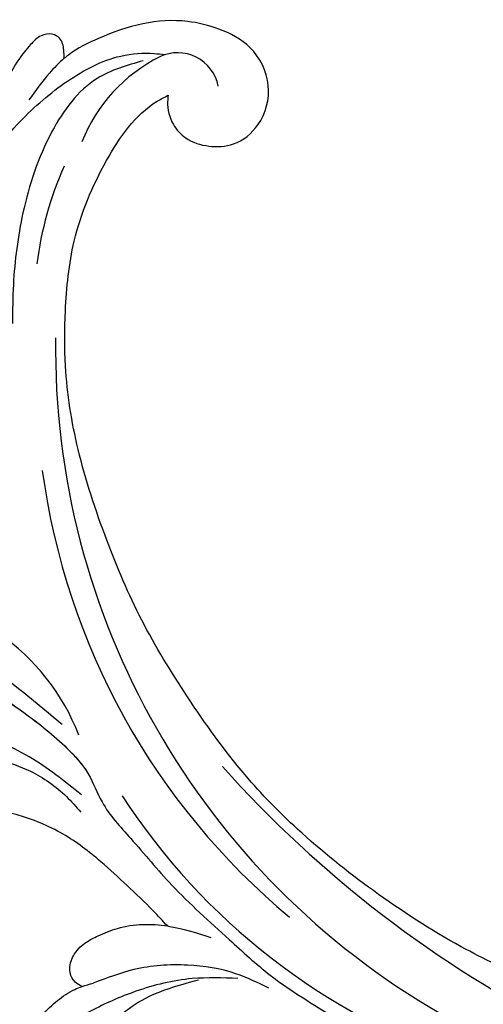
# Model space of a CAD drawing. Units: millimetres. Extents: x 282 to 2802, y 240 to 2022.
# Drawn here: x 2516 to 2520, y 631 to 641 of the extents above; entities that cross this region are included whole.
import ezdxf

# ---------------------------------------------------------------- set-up
doc = ezdxf.new("R2010")
doc.units = ezdxf.units.MM
doc.layers.add('H-06.木作(細線)', color=8, linetype='Continuous')
doc.layers.add('H-08.木作(細線)', color=8, linetype='Continuous')

# ---------------------------------------------------------------- blocks, each defined once
blk = doc.blocks.new('SE-21052L-d')
at = {"layer": 'H-08.木作(細線)', "ltscale": 0.2}
for centre, radius, start, end in [((-66.06, 56.55), 4.89, 29.1188, 133.7983), ((-66.06, 56.55), 4.89, 29.1188, 133.7983), ((-56.09, 46.56), 19, 134.6507, 176.888), ((-56.09, 46.56), 19, 134.6507, 176.888), ((-35.1, 40.1), 41.28, 174.3089, 191.0475), ((-35.1, 40.1), 41.28, 174.3089, 191.0475), ((16.07, 51.89), 91.04, 197.4765, 258.3598), ((7.62, 45.5), 83.32, 205.8717, 248.4713), ((7.62, 45.5), 83.32, 205.8717, 248.4713), ((-73.47, -35.67), 25.86, 39.1878, 73.6425), ((33.12, 102.48), 138.55, 240.0236, 261.4936), ((2.48, 35.9), 77.67, 231.1162, 269.7607)]:
    blk.add_arc(centre, radius, start, end, dxfattribs=at)
for points, knots in [([(-67.08, 56.05), (-67.04, 55.8), (-66.77, 54.6), (-65.72, 52.96), (-63.35, 51.6), (-60.58, 51.67), (-57.53, 52.85), (-55.31, 56.3), (-55.64, 61.16), (-59.23, 64.82), (-63.67, 65.53), (-68.16, 65.21), (-72.79, 63.35), (-76.71, 60.26), (-79.2, 57.84), (-80.06, 56.51), (-80.18, 56.32)], [16.899104, 16.899104, 16.899104, 16.899104, 17.970812, 22.11015, 25.34094, 29.641251, 33.998846, 39.47569, 46.653825, 54.019241, 60.411205, 66.081757, 73.974028, 82.175353, 88.26184, 89.254284, 89.254284, 89.254284, 89.254284]), ([(-67.08, 56.05), (-67.04, 55.8), (-66.77, 54.6), (-65.72, 52.96), (-63.35, 51.6), (-60.58, 51.67), (-57.53, 52.85), (-55.31, 56.3), (-55.64, 61.16), (-59.23, 64.82), (-63.67, 65.53), (-68.16, 65.21), (-72.79, 63.35), (-76.71, 60.26), (-79.2, 57.84), (-80.06, 56.51), (-80.18, 56.32)], [16.899104, 16.899104, 16.899104, 16.899104, 17.970812, 22.11015, 25.34094, 29.641251, 33.998846, 39.47569, 46.653825, 54.019241, 60.411205, 66.081757, 73.974028, 82.175353, 88.26184, 89.254284, 89.254284, 89.254284, 89.254284]), ([(-67.08, 56.05), (-67.04, 55.8), (-66.77, 54.6), (-65.72, 52.96), (-63.35, 51.6), (-60.58, 51.67), (-57.53, 52.85), (-55.31, 56.3), (-55.64, 61.16), (-59.23, 64.82), (-63.67, 65.53), (-68.16, 65.21), (-72.79, 63.35), (-76.71, 60.26), (-79.2, 57.84), (-80.06, 56.51), (-80.18, 56.32)], [16.899104, 16.899104, 16.899104, 16.899104, 17.970812, 22.11015, 25.34094, 29.641251, 33.998846, 39.47569, 46.653825, 54.019241, 60.411205, 66.081757, 73.974028, 82.175353, 88.26184, 89.254284, 89.254284, 89.254284, 89.254284]), ([(-86.89, 33.13), (-86.54, 35.33), (-85.73, 40.3), (-83.15, 47.41), (-79.26, 53.95), (-74.91, 58.49), (-71.09, 60.08), (-69.39, 60.43), (-68.99, 60.51)], [0, 0, 0, 0, 9.932079, 22.409806, 33.399597, 43.774131, 49.695607, 51.501815, 51.501815, 51.501815, 51.501815]), ([(-80.18, 56.32), (-80.27, 56.64), (-80.52, 57.43), (-81.18, 58.51), (-82.53, 58.74), (-83.79, 58.08), (-84.57, 56.47), (-85.39, 54.3), (-85.87, 51.58), (-85.87, 48.58), (-85.95, 46.35), (-85.93, 45.08), (-85.93, 44.82)], [0.33584, 0.33584, 0.33584, 0.33584, 1.824408, 4.030083, 5.494373, 7.477892, 9.924783, 13.233603, 17.872971, 22.114756, 26.608876, 27.774747, 27.774747, 27.774747, 27.774747]), ([(-80.18, 56.32), (-80.27, 56.64), (-80.52, 57.43), (-81.18, 58.51), (-82.53, 58.74), (-83.79, 58.08), (-84.57, 56.47), (-85.39, 54.3), (-85.87, 51.58), (-85.87, 48.58), (-85.95, 46.35), (-85.93, 45.08), (-85.93, 44.82)], [0.33584, 0.33584, 0.33584, 0.33584, 1.824408, 4.030083, 5.494373, 7.477892, 9.924783, 13.233603, 17.872971, 22.114756, 26.608876, 27.774747, 27.774747, 27.774747, 27.774747]), ([(-80.18, 56.32), (-80.27, 56.64), (-80.52, 57.43), (-81.18, 58.51), (-82.53, 58.74), (-83.79, 58.08), (-84.57, 56.47), (-85.39, 54.3), (-85.87, 51.58), (-85.87, 48.58), (-85.95, 46.35), (-85.93, 45.08), (-85.93, 44.82)], [0.33584, 0.33584, 0.33584, 0.33584, 1.824408, 4.030083, 5.494373, 7.477892, 9.924783, 13.233603, 17.872971, 22.114756, 26.608876, 27.774747, 27.774747, 27.774747, 27.774747]), ([(-71.16, 59.01), (-72.81, 57.9), (-76.81, 55.21), (-79.44, 46.96), (-79.42, 37.95), (-77.95, 30.23), (-76.63, 26.05), (-76.17, 24.59)], [0, 0, 0, 0, 5.85847, 14.133363, 24.37336, 32.940103, 37.541424, 37.541424, 37.541424, 37.541424]), ([(-80.18, 56.32), (-80.6, 55.64), (-81.53, 53.68), (-82.19, 51.64), (-82.6, 50.37)], [89.254284, 89.254284, 89.254284, 89.254284, 92.834657, 98.811238, 98.811238, 98.811238, 98.811238]), ([(10.27, -30.76), (9.01, -30.61), (4.73, -30.1), (-3.63, -29), (-14.31, -26.2), (-24.6, -22.35), (-34.1, -17.44), (-42.43, -11.26), (-50.73, -4.3), (-57.8, 3.83), (-64.11, 12.3), (-68.39, 20.6), (-70.92, 28.49), (-72.78, 36.77), (-72.02, 46.03), (-69.93, 53.14), (-67.44, 55.7), (-67.08, 56.05)], [1.183486, 1.183486, 1.183486, 1.183486, 6.843507, 20.358205, 38.728875, 55.912928, 69.209018, 86.268603, 101.999296, 117.37136, 134.134601, 148.99092, 158.684581, 171.079114, 186.386777, 200.079456, 202.332566, 202.332566, 202.332566, 202.332566]), ([(10.27, -30.76), (9.01, -30.61), (4.73, -30.1), (-3.63, -29), (-14.31, -26.2), (-24.6, -22.35), (-34.1, -17.44), (-42.43, -11.26), (-50.73, -4.3), (-57.8, 3.83), (-64.11, 12.3), (-68.39, 20.6), (-70.92, 28.49), (-72.78, 36.77), (-72.02, 46.03), (-69.93, 53.14), (-67.44, 55.7), (-67.08, 56.05)], [1.183486, 1.183486, 1.183486, 1.183486, 6.843507, 20.358205, 38.728875, 55.912928, 69.209018, 86.268603, 101.999296, 117.37136, 134.134601, 148.99092, 158.684581, 171.079114, 186.386777, 200.079456, 202.332566, 202.332566, 202.332566, 202.332566]), ([(10.27, -30.76), (9.01, -30.61), (4.73, -30.1), (-3.63, -29), (-14.31, -26.2), (-24.6, -22.35), (-34.1, -17.44), (-42.43, -11.26), (-50.73, -4.3), (-57.8, 3.83), (-64.11, 12.3), (-68.39, 20.6), (-70.92, 28.49), (-72.78, 36.77), (-72.02, 46.03), (-69.93, 53.14), (-67.44, 55.7), (-67.08, 56.05)], [1.183486, 1.183486, 1.183486, 1.183486, 6.843507, 20.358205, 38.728875, 55.912928, 69.209018, 86.268603, 101.999296, 117.37136, 134.134601, 148.99092, 158.684581, 171.079114, 186.386777, 200.079456, 202.332566, 202.332566, 202.332566, 202.332566]), ([(95.72, 46.5), (97.03, 42.03), (99.35, 34.12), (98.99, 21.42), (97.3, 9.26), (92.12, -2.79), (85.78, -12.6), (78.85, -21.22), (70.84, -28.78), (61.26, -36.31), (50.34, -41.69), (39.46, -45.96), (28.41, -48.05), (18.08, -49.19), (8.61, -49.65), (2.72, -48.4), (-0.94, -48.21), (-1.74, -48.49), (-2.16, -48.64)], [0, 0, 0, 0, 13.895137, 24.540056, 37.799017, 50.536723, 63.467591, 72.790813, 83.648071, 96.430937, 109.190436, 120.008865, 131.39806, 142.762056, 151.268717, 159.62776, 160.80768, 162.132684, 162.132684, 162.132684, 162.132684]), ([(95.72, 46.5), (97.03, 42.03), (99.35, 34.12), (98.99, 21.42), (97.3, 9.26), (92.12, -2.79), (85.78, -12.6), (78.85, -21.22), (70.84, -28.78), (61.26, -36.31), (50.34, -41.69), (39.46, -45.96), (28.41, -48.05), (18.08, -49.19), (8.61, -49.65), (2.72, -48.4), (-0.94, -48.21), (-1.74, -48.49), (-2.16, -48.64)], [0, 0, 0, 0, 13.895137, 24.540056, 37.799017, 50.536723, 63.467591, 72.790813, 83.648071, 96.430937, 109.190436, 120.008865, 131.39806, 142.762056, 151.268717, 159.62776, 160.80768, 162.132684, 162.132684, 162.132684, 162.132684]), ([(-55.71, -18.73), (-57.85, -17.89), (-62.81, -15.95), (-67.9, -14.25), (-70.85, -13.61)], [0, 0, 0, 0, 10.288593, 23.731388, 23.731388, 23.731388, 23.731388]), ([(-101.54, -61.19), (-102.98, -60), (-105.8, -57.57), (-108.3, -52.35), (-108.85, -46.08), (-106.95, -38.4), (-102.99, -30.9), (-97.41, -24.11), (-90.56, -20), (-82.58, -17.21), (-74.29, -16.18), (-66.69, -17.02), (-60.16, -18.81), (-55.03, -20.72), (-50.82, -23.09), (-48.06, -26.67), (-43.17, -29.28), (-36.94, -33.28), (-29.8, -36.33), (-22.44, -39.73), (-15.32, -41.34), (-7.76, -43.28), (-0.71, -44.11), (7.04, -44.45), (13.68, -44.33), (18.62, -44.37), (21.2, -44.69), (22.8, -45.89), (24.47, -45.42), (25.31, -44.32), (24.79, -42.8), (22.46, -42.37), (18.27, -43.57), (10.66, -43.23), (1.22, -43.43), (-7.71, -42.64), (-12.94, -41.8), (-14.97, -41.46)], [0, 0, 0, 0, 8.246768, 16.588405, 25.004942, 35.80148, 51.102996, 62.53475, 74.283446, 86.204232, 99.993534, 111.142209, 119.999693, 129.929281, 135.747189, 141.214736, 149.44661, 160.402362, 174.345444, 183.92633, 196.439119, 206.7614, 218.648939, 227.931557, 241.363257, 248.006511, 250.367665, 252.718494, 255.565278, 257.223494, 259.234687, 261.448415, 266.980454, 278.6872, 294.874226, 309.266146, 318.472123, 318.472123, 318.472123, 318.472123]), ([(-101.54, -61.19), (-102.98, -60), (-105.8, -57.57), (-108.3, -52.35), (-108.85, -46.08), (-106.95, -38.4), (-102.99, -30.9), (-97.41, -24.11), (-90.56, -20), (-82.58, -17.21), (-74.29, -16.18), (-66.69, -17.02), (-60.16, -18.81), (-55.04, -20.72), (-51.92, -22.47), (-50.94, -23.32)], [0, 0, 0, 0, 8.246768, 16.588405, 25.004942, 35.80148, 51.102996, 62.53475, 74.283446, 86.204232, 99.993534, 111.142209, 119.999693, 129.929281, 135.700853, 135.700853, 135.700853, 135.700853]), ([(-50.91, -25.95), (-53.32, -25.05), (-58.21, -23.22), (-66.76, -22.63), (-75.32, -24.2), (-80.98, -29.33), (-82.63, -33.78), (-82.93, -35.89), (-82.96, -36.57)], [0, 0, 0, 0, 11.379695, 23.171866, 37.88117, 48.826769, 55.448859, 58.484085, 58.484085, 58.484085, 58.484085]), ([(-75.66, -33.33), (-75.32, -32.55), (-73.97, -30.43), (-70.55, -27.85), (-64.93, -25.3), (-58.48, -24.62), (-53.28, -26.18), (-51.07, -27.51), (-50.34, -27.94)], [72.445338, 72.445338, 72.445338, 72.445338, 76.180593, 83.273015, 91.257756, 103.515589, 111.215607, 114.985048, 114.985048, 114.985048, 114.985048]), ([(-36.38, -37.53), (-37.1, -37.13), (-39.08, -36.04), (-42.39, -34.47), (-46.64, -32.52), (-51.62, -30.77), (-57.47, -30.38), (-62.5, -31.14), (-66.39, -32.54), (-68.94, -34.36), (-70.85, -36.39), (-72.03, -38.39), (-74.14, -39.14), (-76.08, -37.74), (-76.33, -35.43), (-75.93, -33.98), (-75.66, -33.33)], [0.901972, 0.901972, 0.901972, 0.901972, 4.583952, 10.978698, 17.185396, 25.439982, 34.358348, 42.977377, 47.96308, 52.634568, 56.796263, 60.372045, 62.663519, 65.901049, 69.331149, 72.445338, 72.445338, 72.445338, 72.445338]), ([(-36.38, -37.53), (-37.1, -37.13), (-39.08, -36.04), (-42.39, -34.47), (-46.64, -32.52), (-51.62, -30.77), (-57.47, -30.38), (-62.5, -31.14), (-66.39, -32.54), (-68.94, -34.36), (-70.85, -36.39), (-72.03, -38.39), (-74.14, -39.14), (-76.08, -37.74), (-76.33, -35.43), (-75.93, -33.98), (-75.66, -33.33)], [0.901972, 0.901972, 0.901972, 0.901972, 4.583952, 10.978698, 17.185396, 25.439982, 34.358348, 42.977377, 47.96308, 52.634568, 56.796263, 60.372045, 62.663519, 65.901049, 69.331149, 72.445338, 72.445338, 72.445338, 72.445338]), ([(-36.38, -37.53), (-37.1, -37.13), (-39.08, -36.04), (-42.39, -34.47), (-46.64, -32.52), (-51.62, -30.77), (-57.47, -30.38), (-62.5, -31.14), (-66.39, -32.54), (-68.94, -34.36), (-70.85, -36.39), (-71.89, -38.15), (-72.86, -38.64), (-73.1, -38.72)], [0.901972, 0.901972, 0.901972, 0.901972, 4.583952, 10.978698, 17.185396, 25.439982, 34.358348, 42.977377, 47.96308, 52.634568, 56.796263, 60.372045, 61.45322, 61.45322, 61.45322, 61.45322]), ([(-36.38, -37.53), (-36.28, -37.52), (-34.53, -37.24), (-32.75, -37.23), (-31.07, -37.21)], [24.937885, 24.937885, 24.937885, 24.937885, 25.375609, 32.842785, 32.842785, 32.842785, 32.842785]), ([(-43.73, -47.5), (-44.06, -47.47), (-44.89, -47.34), (-45.95, -46.14), (-45.99, -44.26), (-45.17, -42.51), (-43.66, -41.05), (-41.82, -39.45), (-39.28, -38.19), (-37.34, -37.69), (-36.38, -37.53)], [0.369686, 0.369686, 0.369686, 0.369686, 1.852608, 4.061523, 6.76856, 9.778302, 12.440145, 16.076958, 20.602571, 24.937885, 24.937885, 24.937885, 24.937885]), ([(-43.73, -47.5), (-44.06, -47.47), (-44.89, -47.34), (-45.95, -46.14), (-45.99, -44.26), (-45.17, -42.51), (-43.66, -41.05), (-41.82, -39.45), (-39.28, -38.19), (-37.34, -37.69), (-36.38, -37.53)], [0.369686, 0.369686, 0.369686, 0.369686, 1.852608, 4.061523, 6.76856, 9.778302, 12.440145, 16.076958, 20.602571, 24.937885, 24.937885, 24.937885, 24.937885]), ([(-43.73, -47.5), (-44.06, -47.47), (-44.89, -47.34), (-45.95, -46.14), (-45.99, -44.26), (-45.17, -42.51), (-43.66, -41.05), (-41.82, -39.45), (-39.28, -38.19), (-37.34, -37.69), (-36.38, -37.53)], [0.369686, 0.369686, 0.369686, 0.369686, 1.852608, 4.061523, 6.76856, 9.778302, 12.440145, 16.076958, 20.602571, 24.937885, 24.937885, 24.937885, 24.937885]), ([(-26.51, -40.85), (-28.24, -41.35), (-32.18, -42.47), (-37.38, -45.73), (-41.49, -49.46), (-44.25, -52.57), (-45.13, -55.11), (-44.67, -56.99), (-43.57, -57.31), (-43.07, -57.28), (-42.95, -57.28)], [0, 0, 0, 0, 5.396245, 12.24441, 18.131179, 22.092165, 24.514729, 26.031868, 27.199217, 27.549766, 27.549766, 27.549766, 27.549766]), ([(-26.51, -40.85), (-28.24, -41.35), (-32.18, -42.47), (-37.38, -45.73), (-41.49, -49.46), (-44.25, -52.57), (-45.13, -55.11), (-44.67, -56.99), (-43.57, -57.31), (-43.07, -57.28), (-42.95, -57.28)], [0, 0, 0, 0, 5.396245, 12.24441, 18.131179, 22.092165, 24.514729, 26.031868, 27.199217, 27.549766, 27.549766, 27.549766, 27.549766]), ([(-22.65, -40.78), (-24.07, -40.58), (-27.41, -40.12), (-32.9, -41.03), (-38.31, -43.24), (-41.29, -45.65), (-42.62, -46.73)], [0, 0, 0, 0, 4.269432, 10.075473, 16.455239, 21.555876, 21.555876, 21.555876, 21.555876]), ([(-39.65, -55.76), (-39.63, -54.35), (-39.6, -51.48), (-37.41, -47.5), (-34.25, -44.66), (-31.93, -43.14), (-30.89, -42.46)], [0, 0, 0, 0, 4.187738, 8.499962, 13.11732, 16.840416, 16.840416, 16.840416, 16.840416]), ([(-41.22, -58.02), (-41.27, -58.11), (-41.62, -58.64), (-42.96, -59.43), (-45.03, -59.55), (-47.14, -58.18), (-47.86, -55.37), (-47.4, -52.45), (-46.05, -49.99), (-44.86, -48.41), (-43.98, -47.69), (-43.73, -47.5)], [2.176905, 2.176905, 2.176905, 2.176905, 2.663472, 5.067219, 8.660042, 11.397156, 15.562634, 20.685931, 24.321733, 27.960173, 29.391805, 29.391805, 29.391805, 29.391805]), ([(-41.22, -58.02), (-41.27, -58.11), (-41.62, -58.64), (-42.96, -59.43), (-45.03, -59.55), (-47.14, -58.18), (-47.86, -55.37), (-47.4, -52.45), (-46.05, -49.99), (-44.86, -48.41), (-43.98, -47.69), (-43.73, -47.5)], [2.176905, 2.176905, 2.176905, 2.176905, 2.663472, 5.067219, 8.660042, 11.397156, 15.562634, 20.685931, 24.321733, 27.960173, 29.391805, 29.391805, 29.391805, 29.391805]), ([(-41.22, -58.02), (-41.27, -58.11), (-41.62, -58.64), (-42.96, -59.43), (-45.03, -59.55), (-47.14, -58.18), (-47.86, -55.37), (-47.4, -52.45), (-46.05, -49.99), (-44.86, -48.41), (-43.98, -47.69), (-43.73, -47.5)], [2.176905, 2.176905, 2.176905, 2.176905, 2.663472, 5.067219, 8.660042, 11.397156, 15.562634, 20.685931, 24.321733, 27.960173, 29.391805, 29.391805, 29.391805, 29.391805])]:
    blk.add_open_spline(points, degree=3, knots=knots, dxfattribs=at)
blk.add_open_spline([(-43.73, -47.5), (-43.37, -47.23), (-43, -46.98), (-42.62, -46.73)], degree=3, dxfattribs=at)
blk = doc.blocks.new('AB-0006-02')
at = {"rotation": 341.7812660505517}
blk.add_blockref('SE-21052L-d', (27192.23, -32184.77), dxfattribs=at)

msp = doc.modelspace()

# ---------------------------------------------------------------- block references
at = {"layer": 'H-06.木作(細線)', "xscale": 0.07918699503338898, "yscale": 0.07918699503338898, "zscale": 0.07918699503338898}
msp.add_blockref('AB-0006-02', (367.3804, 3182.714), dxfattribs=at)

doc.saveas('drawing.dxf')
